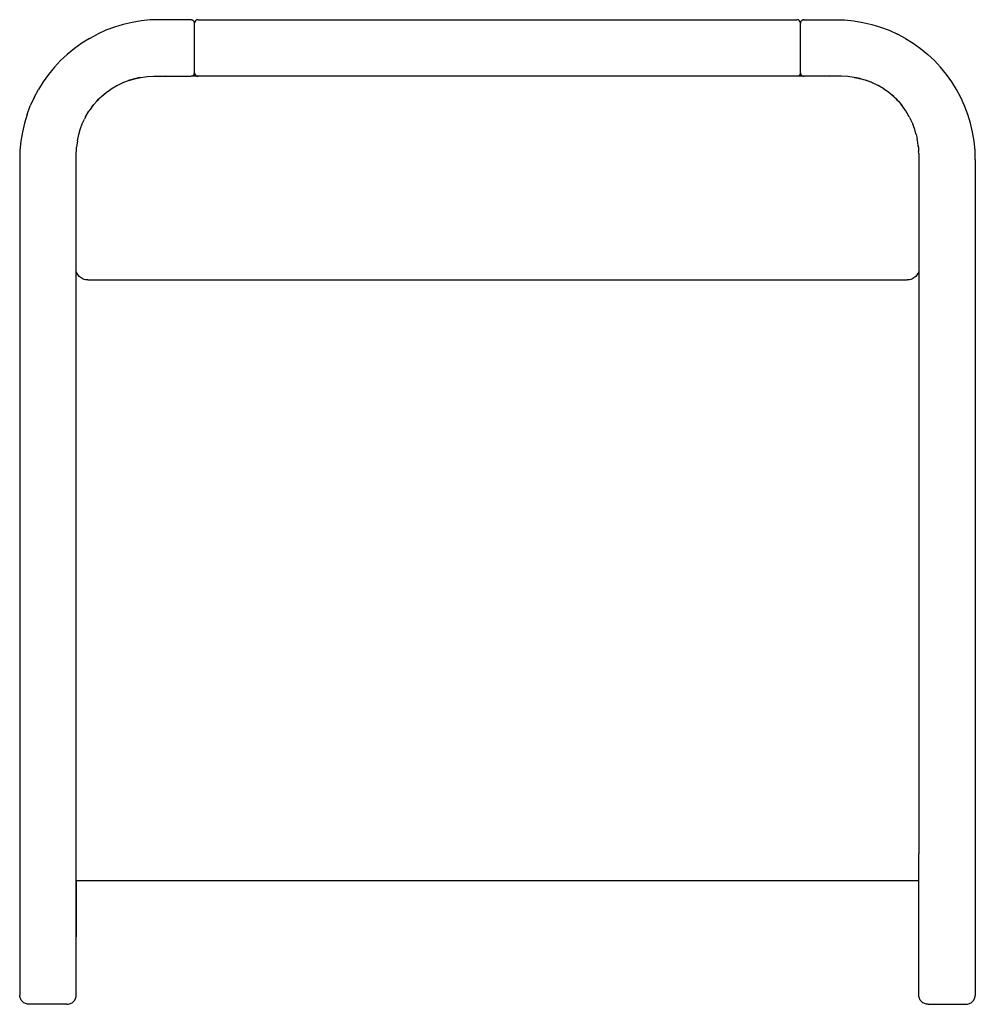
# Model space of a CAD drawing. Units: millimetres. Extents: x -365 to 428, y -429 to 388.
import ezdxf

# ---------------------------------------------------------------- set-up
doc = ezdxf.new("R2010")
doc.units = ezdxf.units.MM

# ---------------------------------------------------------------- blocks, each defined once
blk = doc.blocks.new('Cape 1')
for p, q in [((78.71, 810.8), (71.61, 808.13)), ((85.98, 813.01), (78.71, 810.8)), ((93.37, 814.73), (85.98, 813.01)), ((100.86, 815.97), (93.37, 814.73)), ((108.41, 816.71), (100.86, 815.97)), ((116, 816.96), (108.41, 816.71)), ((142, 816.96), (116, 816.96)), ((142.29, 816.95), (142, 816.96)), ((142.58, 816.9), (142.29, 816.95)), ((142.58, 816.9), (142.87, 816.83)), ((142.87, 816.83), (143.15, 816.73)), ((143.15, 816.73), (143.41, 816.61)), ((143.41, 816.61), (143.67, 816.45)), ((143.67, 816.45), (143.9, 816.28)), ((143.9, 816.28), (144.12, 816.08)), ((144.12, 816.08), (144.32, 815.86)), ((144.32, 815.86), (144.49, 815.63)), ((144.65, 815.37), (144.49, 815.63)), ((144.77, 815.11), (144.65, 815.37)), ((144.87, 814.83), (144.77, 815.11)), ((144.94, 814.55), (144.87, 814.83)), ((144.99, 814.25), (144.94, 814.55)), ((144.99, 814.25), (145, 813.96)), ((145.23, 815.11), (145, 813.96)), ((145, 813.86), (145, 813.96)), ((145, 813.74), (145, 813.86)), ((145, 813.58), (145, 813.74)), ((145, 813.37), (145, 813.58)), ((145, 812.82), (145, 813.37)), ((145, 812.5), (145, 812.82)), ((145, 812.13), (145, 812.5)), ((145, 811.32), (145, 812.13)), ((145, 810.87), (145, 811.32)), ((145, 810.41), (145, 810.87)), ((145, 809.45), (145, 810.41)), ((145, 808.96), (145, 809.45)), ((145, 777.96), (145, 808.96)), ((145.88, 816.08), (145.23, 815.11)), ((146.85, 816.73), (145.88, 816.08)), ((148, 816.96), (146.85, 816.73)), ((148, 816.96), (645, 816.96)), ((646.15, 816.73), (645, 816.96)), ((647.12, 816.08), (646.15, 816.73)), ((647.77, 815.11), (647.12, 816.08)), ((648, 813.96), (647.77, 815.11)), ((648.01, 814.25), (648, 813.96)), ((648, 813.86), (648, 813.96)), ((648, 813.74), (648, 813.86)), ((648, 813.58), (648, 813.74)), ((648, 813.37), (648, 813.58)), ((648, 812.82), (648, 813.37)), ((648, 812.5), (648, 812.82)), ((648, 812.13), (648, 812.5)), ((648, 811.32), (648, 812.13)), ((648, 810.87), (648, 811.32)), ((648, 810.41), (648, 810.87)), ((648, 809.45), (648, 810.41)), ((648, 808.96), (648, 809.45)), ((648, 777.96), (648, 808.96)), ((648.01, 814.25), (648.06, 814.55)), ((648.06, 814.55), (648.13, 814.83)), ((648.13, 814.83), (648.23, 815.11)), ((648.23, 815.11), (648.35, 815.37)), ((648.35, 815.37), (648.51, 815.63)), ((648.68, 815.86), (648.51, 815.63)), ((648.88, 816.08), (648.68, 815.86)), ((649.1, 816.28), (648.88, 816.08)), ((649.33, 816.45), (649.1, 816.28)), ((649.59, 816.61), (649.33, 816.45)), ((649.85, 816.73), (649.59, 816.61)), ((650.13, 816.83), (649.85, 816.73)), ((650.42, 816.9), (650.13, 816.83)), ((650.42, 816.9), (650.71, 816.95)), ((651, 816.96), (650.71, 816.95)), ((651, 816.96), (677, 816.96)), ((677, 816.96), (684.59, 816.71)), ((684.59, 816.71), (692.14, 815.97)), ((692.14, 815.97), (699.63, 814.73)), ((699.63, 814.73), (707.02, 813.01)), ((707.02, 813.01), (714.29, 810.8)), ((714.29, 810.8), (721.39, 808.13)), ((58, 801.42), (51.55, 797.41)), ((58, 801.42), (64.69, 805)), ((71.61, 808.13), (64.69, 805)), ((721.39, 808.13), (728.31, 805)), ((735, 801.42), (728.31, 805)), ((735, 801.42), (741.45, 797.41)), ((45.38, 792.99), (39.52, 788.17)), ((51.55, 797.41), (45.38, 792.99)), ((741.45, 797.41), (747.62, 792.99)), ((747.62, 792.99), (753.48, 788.17)), ((39.52, 788.17), (33.98, 782.98)), ((753.48, 788.17), (759.02, 782.98)), ((28.79, 777.44), (23.97, 771.58)), ((28.79, 777.44), (33.98, 782.98)), ((145, 777.47), (145, 777.96)), ((145, 776.51), (145, 777.47)), ((145, 776.05), (145, 776.51)), ((648, 777.47), (648, 777.96)), ((648, 776.51), (648, 777.47)), ((648, 776.05), (648, 776.51)), ((764.21, 777.44), (759.02, 782.98)), ((769.03, 771.58), (764.21, 777.44)), ((23.97, 771.58), (19.55, 765.41)), ((95.29, 768), (91.07, 766.74)), ((92.44, 767.15), (95.29, 768)), ((95.29, 768), (100.47, 769.09)), ((98.52, 768.68), (95.29, 768)), ((100.47, 769.09), (98.52, 768.68)), ((100.47, 769.09), (105.71, 769.74)), ((105.71, 769.74), (111, 769.96)), ((111, 769.96), (121, 769.96)), ((121, 769.96), (120.03, 769.77)), ((121, 769.96), (142, 769.96)), ((142, 769.96), (142.29, 769.97)), ((142.58, 770.02), (142.29, 769.97)), ((142.87, 770.09), (142.58, 770.02)), ((148, 769.96), (142.58, 770.02)), ((143.15, 770.19), (142.87, 770.09)), ((143.41, 770.31), (143.15, 770.19)), ((143.67, 770.47), (143.41, 770.31)), ((143.9, 770.64), (143.67, 770.47)), ((144.12, 770.84), (143.9, 770.64)), ((144.32, 771.06), (144.12, 770.84)), ((144.49, 771.29), (144.32, 771.06)), ((144.65, 771.55), (144.49, 771.29)), ((144.77, 771.81), (144.65, 771.55)), ((144.77, 771.81), (144.87, 772.09)), ((144.94, 772.96), (144.87, 772.96)), ((144.87, 772.09), (144.94, 772.37)), ((144.94, 772.37), (144.99, 772.67)), ((144.99, 772.67), (145, 772.96)), ((145, 775.6), (145, 776.05)), ((145, 774.79), (145, 775.6)), ((145, 774.42), (145, 774.79)), ((145, 774.09), (145, 774.42)), ((145, 773.55), (145, 774.09)), ((145, 773.34), (145, 773.55)), ((145, 773.18), (145, 773.34)), ((145, 773.06), (145, 773.18)), ((145, 772.96), (145, 773.06)), ((145, 772.96), (145.23, 771.81)), ((145.23, 771.81), (145.88, 770.84)), ((145.88, 770.84), (146.85, 770.19)), ((146.85, 770.19), (148, 769.96)), ((645, 769.96), (148, 769.96)), ((646.15, 770.19), (645, 769.96)), ((650.41, 770.02), (645, 769.96)), ((647.12, 770.84), (646.15, 770.19)), ((647.77, 771.81), (647.12, 770.84)), ((648, 772.96), (647.77, 771.81)), ((647.77, 772.96), (648, 772.96)), ((648, 775.6), (648, 776.05)), ((648, 774.79), (648, 775.6)), ((648, 774.42), (648, 774.79)), ((648, 774.09), (648, 774.42)), ((648, 773.55), (648, 774.09)), ((648, 773.34), (648, 773.55)), ((648, 773.18), (648, 773.34)), ((648, 773.06), (648, 773.18)), ((648, 772.96), (648, 773.06)), ((648.01, 772.67), (648, 772.96)), ((648.06, 772.37), (648.01, 772.67)), ((648.06, 772.96), (648.13, 772.96)), ((648.13, 772.09), (648.06, 772.37)), ((648.23, 771.81), (648.13, 772.09)), ((648.23, 771.81), (648.35, 771.55)), ((648.35, 771.55), (648.5, 771.29)), ((648.5, 771.29), (648.68, 771.06)), ((648.68, 771.06), (648.88, 770.84)), ((648.88, 770.84), (649.09, 770.64)), ((649.09, 770.64), (649.33, 770.47)), ((649.33, 770.47), (649.58, 770.31)), ((649.58, 770.31), (649.85, 770.19)), ((649.85, 770.19), (650.13, 770.09)), ((650.13, 770.09), (650.41, 770.02)), ((650.41, 770.02), (650.7, 769.97)), ((650.7, 769.97), (651, 769.96)), ((671, 769.96), (651, 769.96)), ((671.96, 769.77), (671, 769.96)), ((682, 769.96), (671, 769.96)), ((687.29, 769.74), (682, 769.96)), ((692.53, 769.09), (687.29, 769.74)), ((694.44, 768.69), (692.53, 769.09)), ((692.53, 769.09), (694.48, 768.68)), ((694.47, 768.68), (694.44, 768.69)), ((697.43, 768.06), (694.47, 768.68)), ((694.48, 768.68), (697.71, 768)), ((697.43, 768.06), (697.71, 768)), ((700.51, 767.17), (697.71, 768)), ((700.56, 767.15), (697.71, 768)), ((773.45, 765.41), (769.03, 771.58)), ((19.55, 765.41), (15.54, 758.96)), ((75.99, 759.54), (80.54, 762.25)), ((80.54, 762.25), (80.84, 762.39)), ((80.66, 762.29), (80.54, 762.25)), ((80.66, 762.29), (80.84, 762.39)), ((80.84, 762.39), (85.29, 764.57)), ((80.84, 762.39), (85.29, 764.57)), ((85.29, 764.57), (86.52, 765.05)), ((85.77, 764.75), (85.29, 764.57)), ((85.77, 764.75), (86.52, 765.05)), ((86.52, 765.05), (90.22, 766.49)), ((86.52, 765.05), (90.22, 766.49)), ((90.22, 766.49), (92.44, 767.15)), ((91.07, 766.74), (90.22, 766.49)), ((700.56, 767.15), (700.51, 767.17)), ((701.93, 766.75), (700.56, 767.15)), ((702.78, 766.49), (700.56, 767.15)), ((701.93, 766.75), (702.78, 766.49)), ((702.78, 766.49), (702.8, 766.48)), ((706.48, 765.05), (702.78, 766.49)), ((706.41, 765.07), (702.8, 766.48)), ((706.47, 765.05), (706.41, 765.07)), ((707.23, 764.75), (706.47, 765.05)), ((707.71, 764.57), (706.48, 765.05)), ((707.23, 764.75), (707.71, 764.57)), ((707.71, 764.57), (707.74, 764.56)), ((712.16, 762.39), (707.71, 764.57)), ((712.09, 762.43), (707.74, 764.56)), ((712.16, 762.39), (712.09, 762.43)), ((712.34, 762.29), (712.16, 762.39)), ((712.46, 762.25), (712.16, 762.39)), ((712.34, 762.29), (712.46, 762.25)), ((717, 759.54), (712.46, 762.25)), ((777.46, 758.96), (773.45, 765.41)), ((11.96, 752.27), (8.83, 745.35)), ((11.96, 752.27), (15.54, 758.96)), ((65.78, 751.18), (66.92, 752.35)), ((66.92, 752.35), (67.65, 753.05)), ((67.65, 753.05), (71.69, 756.47)), ((67.65, 753.05), (70.43, 755.4)), ((70.43, 755.4), (71.69, 756.47)), ((71.69, 756.47), (75.46, 759.15)), ((71.69, 756.47), (75.46, 759.15)), ((75.46, 759.15), (75.99, 759.54)), ((75.46, 759.15), (75.79, 759.38)), ((75.79, 759.38), (75.99, 759.54)), ((717.54, 759.15), (717, 759.54)), ((717.21, 759.38), (717, 759.54)), ((717.54, 759.15), (717.21, 759.38)), ((717.54, 759.15), (717.57, 759.13)), ((721.31, 756.47), (717.54, 759.15)), ((721.24, 756.51), (717.57, 759.13)), ((721.24, 756.51), (721.31, 756.47)), ((721.4, 756.39), (721.31, 756.47)), ((722.57, 755.4), (721.31, 756.47)), ((725.28, 753.1), (721.4, 756.39)), ((725.35, 753.05), (722.57, 755.4)), ((725.28, 753.1), (725.34, 753.05)), ((726.08, 752.34), (725.34, 753.05)), ((727.21, 751.18), (726.08, 752.34)), ((781.04, 752.27), (777.46, 758.96)), ((784.17, 745.35), (781.04, 752.27)), ((6.16, 738.25), (8.83, 745.35)), ((59.49, 743.87), (58.04, 741.84)), ((59.49, 743.87), (60.92, 745.73)), ((59.49, 743.87), (60.49, 745.27)), ((60.49, 745.27), (60.92, 745.73)), ((60.92, 745.73), (61.56, 746.53)), ((61.56, 746.53), (63.91, 749.31)), ((63.91, 749.31), (65.78, 751.18)), ((65.78, 751.18), (64.32, 749.61)), ((729.08, 749.31), (727.21, 751.18)), ((727.21, 751.18), (728.68, 749.61)), ((729.08, 749.31), (729.15, 749.23)), ((729.15, 749.23), (731.43, 746.53)), ((732.51, 745.27), (731.43, 746.53)), ((731.43, 746.53), (732.58, 745.05)), ((732.57, 745.18), (732.51, 745.27)), ((735.17, 741.54), (732.57, 745.18)), ((786.84, 738.25), (784.17, 745.35)), ((6.16, 738.25), (3.95, 730.98)), ((54.56, 736), (53.8, 734.55)), ((54.56, 736), (54.57, 736.12)), ((54.57, 736.12), (54.66, 736.25)), ((54.66, 736.25), (54.7, 736.27)), ((54.7, 736.27), (54.71, 736.3)), ((54.71, 736.42), (57.42, 740.97)), ((54.71, 736.3), (54.71, 736.42)), ((57.58, 741.17), (57.42, 740.97)), ((57.58, 741.17), (57.81, 741.5)), ((57.81, 741.5), (58.01, 741.79)), ((58.01, 741.79), (58.04, 741.84)), ((735.19, 741.5), (735.17, 741.54)), ((735.38, 741.22), (735.19, 741.5)), ((735.38, 741.22), (735.58, 740.97)), ((735.65, 740.84), (735.58, 740.97)), ((736.12, 740), (735.65, 740.84)), ((736.58, 739.28), (736.12, 740)), ((738.25, 736.48), (736.58, 739.28)), ((738.25, 736.48), (738.29, 736.42)), ((738.34, 736.26), (738.29, 736.42)), ((738.43, 736.12), (738.34, 736.26)), ((738.43, 736.12), (738.5, 735.98)), ((738.72, 735.47), (738.5, 735.98)), ((738.72, 735.47), (739.24, 734.48)), ((789.05, 730.98), (786.84, 738.25)), ((3.95, 730.98), (2.23, 723.59)), ((50.47, 726.74), (51.91, 730.44)), ((51.91, 730.44), (52.21, 731.19)), ((52.21, 731.19), (52.39, 731.67)), ((52.39, 731.67), (53.8, 734.55)), ((740.58, 731.73), (739.24, 734.48)), ((740.58, 731.73), (740.61, 731.67)), ((740.79, 731.19), (740.61, 731.67)), ((741.09, 730.44), (740.79, 731.19)), ((741.09, 730.44), (741.14, 730.31)), ((742.51, 726.8), (741.14, 730.31)), ((790.77, 723.59), (789.05, 730.98)), ((2.23, 723.59), (0.99, 716.1)), ((47.87, 716.49), (48.96, 721.67)), ((48.96, 721.67), (50.21, 725.86)), ((50.21, 725.86), (50.47, 726.74)), ((742.51, 726.8), (742.53, 726.74)), ((742.79, 725.86), (742.53, 726.74)), ((743.19, 724.52), (742.79, 725.86)), ((743.19, 724.52), (743.23, 724.39)), ((744.02, 721.73), (743.23, 724.39)), ((744.02, 721.73), (744.04, 721.67)), ((744.04, 721.67), (744.72, 718.44)), ((792.01, 716.1), (790.77, 723.59)), ((0.99, 716.1), (0.25, 708.55)), ((47.2, 710.46), (47.22, 711.25)), ((47.87, 716.49), (47.22, 711.25)), ((744.72, 718.44), (744.75, 718.31)), ((745.11, 716.55), (744.75, 718.31)), ((745.11, 716.55), (745.12, 716.49)), ((745.31, 714.99), (745.12, 716.49)), ((745.66, 712.23), (745.31, 714.99)), ((745.66, 712.23), (745.68, 712.07)), ((745.77, 711.31), (745.68, 712.07)), ((745.77, 711.31), (745.78, 711.25)), ((745.78, 711.25), (745.93, 707.72)), ((792.75, 708.55), (792.01, 716.1)), ((0.25, 708.55), (0, 700.96)), ((46.99, 699.92), (47, 705.96)), ((47, 705.96), (47.13, 709)), ((47.13, 709), (47.2, 710.46)), ((745.92, 707.67), (745.93, 707.72)), ((746, 705.96), (745.92, 707.67)), ((746, 705.96), (746.04, 608.03)), ((793, 700.96), (792.75, 708.55)), ((0, 700.96), (0, 7.96)), ((46.99, 699.92), (46.96, 699.79)), ((46.96, 608.02), (46.96, 699.79)), ((793, 700.96), (793, 7.96)), ((47, 607.91), (46.96, 608.02)), ((46.96, 102.62), (47, 607.91)), ((47.26, 607.18), (47, 607.91)), ((47.68, 606.3), (47.26, 607.18)), ((48.19, 605.46), (47.68, 606.3)), ((48.77, 604.67), (48.19, 605.46)), ((49.43, 603.94), (48.77, 604.67)), ((744.23, 604.67), (743.57, 603.94)), ((744.81, 605.46), (744.23, 604.67)), ((745.32, 606.3), (744.81, 605.46)), ((745.74, 607.18), (745.32, 606.3)), ((746, 607.91), (745.74, 607.18)), ((746.04, 608.03), (746, 607.91)), ((746, 607.91), (746, 124.69)), ((50.16, 603.28), (49.43, 603.94)), ((50.94, 602.7), (50.16, 603.28)), ((51.79, 602.2), (50.94, 602.7)), ((52.67, 601.78), (51.79, 602.2)), ((53.6, 601.45), (52.67, 601.78)), ((54.55, 601.21), (53.6, 601.45)), ((55.52, 601.07), (54.55, 601.21)), ((56.5, 601.02), (55.52, 601.07)), ((56.5, 601.02), (736.5, 601.02)), ((737.48, 601.07), (736.5, 601.02)), ((738.45, 601.21), (737.48, 601.07)), ((739.4, 601.45), (738.45, 601.21)), ((740.32, 601.78), (739.4, 601.45)), ((741.21, 602.2), (740.32, 601.78)), ((742.05, 602.7), (741.21, 602.2)), ((742.84, 603.28), (742.05, 602.7)), ((743.57, 603.94), (742.84, 603.28)), ((746.01, 124.39), (746, 124.69)), ((746, 122.32), (746.01, 124.39)), ((746.04, 124.39), (746.01, 124.39)), ((746, 102.62), (746, 122.32)), ((46.96, 102.62), (47, 102.62)), ((47, 55.96), (46.96, 102.62)), ((47, 102.62), (746, 102.62)), ((47, 102.62), (47, 55.96)), ((746, 7.96), (746, 102.62)), ((47, 7.96), (47, 55.96)), ((0, 7.96), (0.04, 7.39)), ((0.04, 7.39), (0.04, 7.18)), ((0.15, 6.4), (0.04, 7.18)), ((0.34, 5.64), (0.15, 6.4)), ((0.61, 4.9), (0.34, 5.64)), ((0.94, 4.19), (0.61, 4.9)), ((1.35, 3.52), (0.94, 4.19)), ((1.82, 2.89), (1.35, 3.52)), ((2.34, 2.3), (1.82, 2.89)), ((2.92, 1.78), (2.34, 2.3)), ((3.56, 1.31), (2.92, 1.78)), ((4.23, 0.91), (3.56, 1.31)), ((4.94, 0.57), (4.23, 0.91)), ((5.68, 0.31), (4.94, 0.57)), ((6.44, 0.12), (5.68, 0.31)), ((7.22, 0), (6.44, 0.12)), ((8, -0.04), (7.22, 0)), ((39, -0.04), (39.78, 0)), ((39.78, 0), (40.56, 0.12)), ((40.56, 0.12), (41.32, 0.31)), ((41.32, 0.31), (42.06, 0.57)), ((42.06, 0.57), (42.77, 0.91)), ((42.77, 0.91), (43.44, 1.31)), ((43.44, 1.31), (44.08, 1.78)), ((44.08, 1.78), (44.66, 2.3)), ((44.66, 2.3), (45.18, 2.89)), ((45.18, 2.89), (45.65, 3.52)), ((45.65, 3.52), (46.06, 4.19)), ((46.06, 4.19), (46.39, 4.9)), ((46.39, 4.9), (46.66, 5.64)), ((46.66, 5.64), (46.85, 6.4)), ((46.85, 6.4), (46.96, 7.18)), ((46.96, 7.39), (47, 7.96)), ((46.96, 7.18), (46.96, 7.39)), ((746.04, 7.39), (746, 7.96)), ((746.04, 7.39), (746.04, 7.18)), ((746.15, 6.4), (746.04, 7.18)), ((746.34, 5.64), (746.15, 6.4)), ((746.61, 4.9), (746.34, 5.64)), ((746.94, 4.19), (746.61, 4.9)), ((747.35, 3.52), (746.94, 4.19)), ((747.82, 2.89), (747.35, 3.52)), ((748.34, 2.3), (747.82, 2.89)), ((748.92, 1.78), (748.34, 2.3)), ((749.56, 1.31), (748.92, 1.78)), ((750.23, 0.91), (749.56, 1.31)), ((750.94, 0.57), (750.23, 0.91)), ((751.68, 0.31), (750.94, 0.57)), ((752.44, 0.12), (751.68, 0.31)), ((753.22, 0), (752.44, 0.12)), ((754, -0.04), (753.22, 0)), ((785, -0.04), (785.78, 0)), ((785.78, 0), (786.56, 0.12)), ((786.56, 0.12), (787.32, 0.31)), ((787.32, 0.31), (788.06, 0.57)), ((788.06, 0.57), (788.77, 0.91)), ((788.77, 0.91), (789.44, 1.31)), ((789.44, 1.31), (790.08, 1.78)), ((790.08, 1.78), (790.66, 2.3)), ((790.66, 2.3), (791.18, 2.89)), ((791.18, 2.89), (791.65, 3.52)), ((791.65, 3.52), (792.06, 4.19)), ((792.06, 4.19), (792.39, 4.9)), ((792.39, 4.9), (792.66, 5.64)), ((792.66, 5.64), (792.85, 6.4)), ((792.85, 6.4), (792.96, 7.18)), ((793, 7.96), (792.96, 7.39)), ((792.96, 7.18), (792.96, 7.39)), ((39, -0.04), (8, -0.04)), ((754, -0.04), (785, -0.04))]:
    blk.add_line(p, q)

msp = doc.modelspace()

# ---------------------------------------------------------------- block references
msp.add_blockref('Cape 1', (-365.3, -429.06))

doc.saveas('drawing.dxf')
